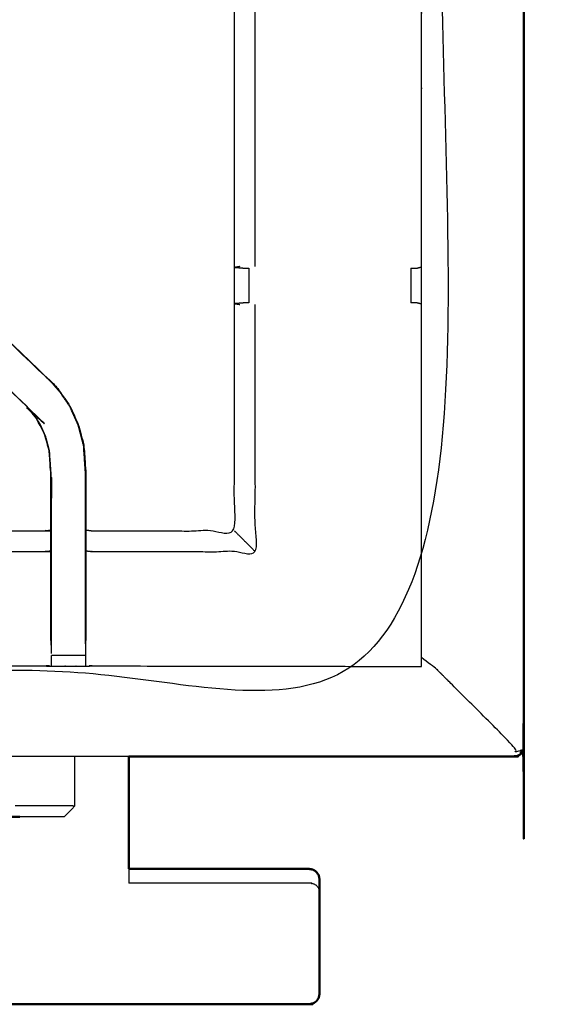
# Model space of a CAD drawing. Units: millimetres. Extents: x -3 to 196, y 0 to 195.
# Drawn here: x 91 to 101, y 128 to 146 of the extents above; entities that cross this region are included whole.
import ezdxf

# ---------------------------------------------------------------- set-up
doc = ezdxf.new("R2010")
doc.units = ezdxf.units.MM
doc.header["$MEASUREMENT"] = 0
doc.layers.add('PROIEZIONI 2D$Visible$Curves', color=7, linetype='Continuous', true_color=0x000000)
doc.layers.add('PROIEZIONI 2D$Visible$SceneSilhouetteCurves', color=7, linetype='Continuous', lineweight=50, true_color=0x000000)

msp = doc.modelspace()

# ---------------------------------------------------------------- linework, layer by layer
at = {"layer": 'PROIEZIONI 2D$Visible$Curves', "color": 18, "true_color": 0x000000}
for points, knots in [([(67.338, 192.303), (83.624, 192.303), (99.91, 192.303), (99.953, 192.296), (99.997, 192.29), (100.028, 192.271), (100.06, 192.253), (100.078, 192.221), (100.097, 192.19), (100.103, 192.146), (100.11, 192.103), (100.11, 162.341), (100.11, 132.58), (100.103, 132.536), (100.097, 132.492), (100.078, 132.461), (100.06, 132.43), (100.028, 132.411), (99.997, 132.392), (99.953, 132.386), (99.91, 132.38), (96.385, 132.38), (92.86, 132.38)], [16, 16, 16, 17, 17, 18, 18, 19, 19, 20, 20, 21, 21, 22, 22, 23, 23, 24, 24, 25, 25, 26, 26, 26.216444, 26.216444, 26.216444]), ([(92.86, 132.38), (92.86, 131.522), (92.86, 130.664), (92.86, 130.639), (92.86, 130.614), (92.86, 130.559), (92.86, 130.503), (92.86, 130.439), (92.86, 130.375), (92.86, 130.346), (92.86, 130.318)], [13.474279, 13.474279, 13.474279, 14, 14, 15, 15, 16, 16, 17, 17, 17.443052, 17.443052, 17.443052]), ([(90.86, 131.272), (90.763, 131.272), (90.666, 131.272), (90.46, 131.272), (90.253, 131.272)], [15.464071, 15.464071, 15.464071, 16, 16, 17, 17, 17]), ([(92.86, 130.318), (94.516, 130.318), (96.173, 130.318), (96.209, 130.311), (96.244, 130.304), (96.275, 130.283), (96.305, 130.263), (96.325, 130.232), (96.346, 130.201)], [-2, -2, -2, -1, -1, 0, 0, 1, 1, 2, 2, 2]), ([(96.36, 130.095), (96.36, 130.112), (96.36, 130.128), (96.353, 130.165), (96.346, 130.201)], [3.738377, 3.738377, 3.738377, 4, 4, 5, 5, 5]), ([(96.36, 130.095), (96.36, 130.001), (96.36, 129.907), (96.36, 129.75), (96.36, 129.592), (96.36, 129.396), (96.36, 129.199), (96.36, 128.993), (96.36, 128.787), (96.36, 128.603), (96.36, 128.42), (96.36, 128.286), (96.36, 128.152), (96.36, 128.088), (96.36, 128.025), (96.353, 127.989), (96.346, 127.952)], [7, 7, 7, 8, 8, 9, 9, 10, 10, 11, 11, 12, 12, 13, 13, 14, 14, 15, 15, 15]), ([(57.874, 127.952), (57.894, 127.922), (57.915, 127.891), (57.945, 127.87), (57.975, 127.85), (58.011, 127.842), (58.047, 127.835), (59.703, 127.835), (61.36, 127.835), (62.36, 127.835), (63.36, 127.835), (77.11, 127.835), (90.86, 127.835), (91.86, 127.835), (92.86, 127.835), (94.516, 127.835), (96.173, 127.835), (96.209, 127.842), (96.244, 127.85), (96.275, 127.87), (96.305, 127.891), (96.325, 127.922), (96.346, 127.952)], [-3, -3, -3, -2, -2, -1, -1, 0, 0, 1, 1, 2, 2, 3, 3, 4, 4, 5, 5, 6, 6, 7, 7, 8, 8, 8])]:
    msp.add_open_spline(points, degree=2, knots=knots, dxfattribs=at)
at = {"layer": 'PROIEZIONI 2D$Visible$Curves', "color": 18, "lineweight": -3, "true_color": 0x000000}
for points, knots in [([(67.338, 190.36), (67.338, 190.36), (67.338, 190.36), (65.112, 190.36), (62.886, 190.36), (50.079, 190.36), (37.273, 190.36), (35.468, 190.36), (33.663, 190.36), (17.581, 190.36), (1.5, 190.36), (1.5, 162.12), (1.5, 133.88), (17.581, 133.88), (33.663, 133.88), (35.468, 133.88), (37.273, 133.88), (50.079, 133.88), (62.886, 133.88), (65.112, 133.88), (67.338, 133.88), (82.974, 133.88), (98.61, 133.88), (98.61, 162.12), (98.61, 190.36), (82.974, 190.36), (67.338, 190.36)], [-5.07237, -5.07237, -5.07237, -5, -5, -4, -4, -3, -3, -2, -2, -1, -1, 0, 0, 1, 1, 2, 2, 3, 3, 4, 4, 5, 5, 6, 6, 7, 7, 7]), ([(98.228, 134.031), (95.212, 134.036), (92.197, 134.041), (92.133, 134.039), (92.069, 134.036), (91.755, 134.036), (91.441, 134.036), (91.378, 134.039), (91.314, 134.041), (86.749, 134.041), (82.183, 134.041), (82.12, 134.039), (82.057, 134.036), (81.901, 134.027), (81.745, 134.019), (81.589, 134.027), (81.433, 134.036), (81.37, 134.039), (81.307, 134.041), (76.742, 134.041), (72.177, 134.041), (72.113, 134.039), (72.049, 134.036), (71.735, 134.036), (71.421, 134.036), (71.357, 134.039), (71.293, 134.041), (68.285, 134.036), (65.277, 134.031), (65.275, 137.354), (65.274, 140.678), (65.275, 141.018), (65.276, 141.359), (65.277, 144.47), (65.277, 147.58), (65.275, 147.645), (65.273, 147.71), (65.273, 148.024), (65.273, 148.338), (65.275, 148.405), (65.277, 148.471), (65.277, 151.577), (65.276, 154.684), (65.275, 155.025), (65.274, 155.365), (65.275, 158.689), (65.277, 162.012), (68.285, 162.007), (71.293, 162.002), (71.357, 162.004), (71.421, 162.007), (71.735, 162.007), (72.049, 162.007), (72.113, 162.004), (72.177, 162.002), (76.742, 162.002), (81.307, 162.002), (81.37, 162.004), (81.433, 162.007), (81.589, 162.016), (81.745, 162.024), (81.901, 162.016), (82.057, 162.007), (82.12, 162.004), (82.183, 162.002), (86.749, 162.002), (91.314, 162.002), (91.378, 162.004), (91.441, 162.007), (91.755, 162.007), (92.069, 162.007), (92.133, 162.004), (92.197, 162.002), (95.212, 162.007), (98.228, 162.012), (98.229, 158.689), (98.231, 155.365), (98.229, 155.025), (98.228, 154.684), (98.228, 151.577), (98.228, 148.471), (98.23, 148.406), (98.231, 148.341), (98.231, 148.027), (98.231, 147.713), (98.23, 147.647), (98.228, 147.58), (98.228, 144.47), (98.228, 141.359), (98.229, 141.018), (98.231, 140.678), (98.229, 137.354), (98.228, 134.031)], [-22, -22, -22, -21, -21, -20, -20, -19, -19, -18, -18, -17, -17, -16, -16, -15, -15, -14, -14, -13, -13, -12, -12, -11, -11, -10, -10, -9, -9, -8, -8, -7, -7, -6, -6, -5, -5, -4, -4, -3, -3, -2, -2, -1, -1, 0, 0, 1, 1, 2, 2, 3, 3, 4, 4, 5, 5, 6, 6, 7, 7, 8, 8, 9, 9, 10, 10, 11, 11, 12, 12, 13, 13, 14, 14, 15, 15, 16, 16, 17, 17, 18, 18, 19, 19, 20, 20, 21, 21, 22, 22, 23, 23, 24, 24, 24]), ([(94.801, 141.369), (94.801, 144.475), (94.801, 147.58), (94.792, 147.64), (94.783, 147.7)], [437, 437, 437, 438, 438, 438.998183, 438.998183, 438.998183]), ([(95.181, 141.366), (95.181, 144.473), (95.181, 147.58), (95.174, 147.64), (95.166, 147.701)], [0, 0, 0, 1, 1, 2, 2, 2]), ([(91.457, 139.238), (91.454, 139.236), (91.452, 139.234), (88.213, 142.322), (84.974, 145.411), (84.929, 145.455), (84.884, 145.5), (84.846, 145.538), (84.808, 145.576), (84.585, 145.352), (84.362, 145.129), (84.4, 145.091), (84.438, 145.053), (84.483, 145.009), (84.529, 144.964), (87.76, 141.884), (90.991, 138.804)], [0, 0, 0, 1, 1, 2, 2, 3, 3, 4, 4, 5, 5, 6, 6, 7, 7, 8, 8, 8]), ([(84.9, 145.491), (84.919, 145.474), (84.937, 145.456), (88.197, 142.347), (91.457, 139.238), (91.531, 139.151), (91.606, 139.064), (91.696, 138.931), (91.786, 138.798), (91.863, 138.631), (91.939, 138.463), (91.964, 138.368), (91.989, 138.273), (92.014, 138.177), (92.04, 138.082), (92.051, 137.914), (92.062, 137.746), (92.069, 137.634), (92.076, 137.522), (92.076, 137.012), (92.076, 136.502), (92.076, 136.348), (92.076, 136.194), (92.076, 135.95), (92.076, 135.706), (92.076, 135.462), (92.076, 135.218), (92.076, 134.863), (92.076, 134.507)], [185.713333, 185.713333, 185.713333, 186, 186, 187, 187, 188, 188, 189, 189, 190, 190, 191, 191, 192, 192, 193, 193, 194, 194, 195, 195, 196, 196, 197, 197, 198, 198, 199, 199, 199]), ([(91.434, 134.508), (91.434, 134.863), (91.434, 135.218), (91.434, 135.462), (91.434, 135.706), (91.434, 135.95), (91.434, 136.194), (91.434, 136.348), (91.434, 136.502), (91.434, 137.002), (91.434, 137.502), (91.428, 137.597), (91.422, 137.692), (91.412, 137.836), (91.403, 137.979), (91.385, 138.046), (91.367, 138.113), (91.35, 138.18), (91.332, 138.247), (91.278, 138.365), (91.225, 138.483), (91.16, 138.578), (91.095, 138.674), (91.041, 138.737), (90.987, 138.8), (87.735, 141.9), (84.484, 145), (84.43, 145.058), (84.375, 145.115)], [166.000409, 166.000409, 166.000409, 167, 167, 168, 168, 169, 169, 170, 170, 171, 171, 172, 172, 173, 173, 174, 174, 175, 175, 176, 176, 177, 177, 178, 178, 179, 179, 179.893349, 179.893349, 179.893349]), ([(91.457, 139.238), (91.457, 139.238), (91.457, 139.238), (88.18, 142.365), (84.903, 145.491), (84.901, 145.491), (84.9, 145.491)], [231.9994, 231.9994, 231.9994, 232, 232, 233, 233, 233.286667, 233.286667, 233.286667]), ([(92.076, 136.534), (92.137, 136.526), (92.197, 136.518), (93.499, 136.518), (94.801, 136.518), (94.801, 138.593), (94.801, 140.667), (94.801, 141.018), (94.801, 141.369)], [212, 212, 212, 213, 213, 214, 214, 215, 215, 216, 216, 216]), ([(94.9, 141.366), (94.855, 141.358), (94.809, 141.351), (94.885, 141.345), (94.961, 141.339)], [0, 0, 0, 1, 1, 2, 2, 2]), ([(94.961, 141.339), (94.977, 141.339), (94.992, 141.339), (95.028, 141.339), (95.064, 141.339), (95.064, 141.339), (95.064, 141.339)], [12.002066, 12.002066, 12.002066, 13, 13, 14, 14, 14.000398, 14.000398, 14.000398]), ([(98.038, 141.339), (98.038, 141.339), (98.038, 141.339), (98.077, 141.339), (98.117, 141.339), (98.135, 141.339), (98.152, 141.339), (98.19, 141.349), (98.228, 141.359)], [2.99869, 2.99869, 2.99869, 3, 3, 4, 4, 5, 5, 6, 6, 6]), ([(94.959, 140.698), (94.884, 140.692), (94.809, 140.686), (94.855, 140.678), (94.9, 140.671)], [0, 0, 0, 1, 1, 2, 2, 2]), ([(95.063, 140.698), (95.063, 140.698), (95.063, 140.698), (95.026, 140.698), (94.99, 140.698), (94.975, 140.698), (94.959, 140.698)], [10.998712, 10.998712, 10.998712, 11, 11, 12, 12, 12.997608, 12.997608, 12.997608]), ([(98.231, 140.678), (98.19, 140.688), (98.15, 140.698), (98.133, 140.698), (98.117, 140.698), (98.077, 140.698), (98.038, 140.698)], [1, 1, 1, 2, 2, 3, 3, 3.99772, 3.99772, 3.99772]), ([(92.076, 136.152), (92.137, 136.145), (92.197, 136.138), (93.689, 136.138), (95.181, 136.138), (95.181, 138.404), (95.181, 140.671)], [0, 0, 0, 1, 1, 2, 2, 3, 3, 3]), ([(92.07, 134.446), (92.07, 134.832), (92.07, 135.218), (92.07, 135.462), (92.07, 135.706), (92.07, 135.95), (92.07, 136.194), (92.07, 136.352), (92.07, 136.51), (92.07, 137.016), (92.07, 137.522), (92.063, 137.634), (92.055, 137.745), (92.044, 137.913), (92.033, 138.081), (92.008, 138.176), (91.983, 138.271), (91.958, 138.366), (91.933, 138.461), (91.857, 138.628), (91.781, 138.795), (91.691, 138.928), (91.601, 139.06), (91.526, 139.147), (91.452, 139.234)], [0, 0, 0, 1, 1, 2, 2, 3, 3, 4, 4, 5, 5, 6, 6, 7, 7, 8, 8, 9, 9, 10, 10, 11, 11, 12, 12, 12]), ([(91.441, 134.446), (91.441, 134.832), (91.441, 135.218), (91.441, 135.462), (91.441, 135.706), (91.441, 135.95), (91.441, 136.194), (91.441, 136.352), (91.441, 136.51), (91.441, 137.006), (91.441, 137.502), (91.434, 137.597), (91.428, 137.693), (91.418, 137.837), (91.409, 137.98), (91.391, 138.048), (91.373, 138.115), (91.356, 138.182), (91.338, 138.249), (91.284, 138.368), (91.23, 138.486), (91.165, 138.582), (91.1, 138.677), (91.046, 138.741), (90.991, 138.804), (90.989, 138.802), (90.987, 138.8)], [0, 0, 0, 1, 1, 2, 2, 3, 3, 4, 4, 5, 5, 6, 6, 7, 7, 8, 8, 9, 9, 10, 10, 11, 11, 12, 12, 13, 13, 13]), ([(92.045, 137.907), (92.044, 137.912), (92.043, 137.916), (92.038, 137.992), (92.034, 138.068)], [224.875327, 224.875327, 224.875327, 225, 225, 225.968017, 225.968017, 225.968017]), ([(92.07, 137.119), (92.069, 137.316), (92.068, 137.512), (92.068, 137.512), (92.068, 137.512)], [222, 222, 222, 223, 223, 223.000652, 223.000652, 223.000652]), ([(82.063, 136.529), (82.123, 136.524), (82.183, 136.518), (86.749, 136.518), (91.314, 136.518), (91.374, 136.526), (91.434, 136.534)], [150.003299, 150.003299, 150.003299, 151, 151, 152, 152, 153, 153, 153]), ([(94.801, 136.518), (94.804, 136.515), (94.808, 136.511), (94.854, 136.465), (94.9, 136.419), (95.041, 136.278), (95.181, 136.138)], [0, 0, 0, 1, 1, 2, 2, 3, 3, 3]), ([(82.063, 136.147), (82.123, 136.142), (82.183, 136.138), (86.749, 136.138), (91.314, 136.138), (91.374, 136.145), (91.434, 136.152)], [0, 0, 0, 1, 1, 2, 2, 3, 3, 3]), ([(91.434, 134.508), (91.434, 134.478), (91.434, 134.449), (91.436, 134.36), (91.437, 134.271)], [158.9238487, 158.9238487, 158.9238487, 159, 159, 159.430719, 159.430719, 159.430719]), ([(91.441, 134.271), (91.441, 134.301), (91.441, 134.331), (91.441, 134.388), (91.441, 134.446)], [163.389228, 163.389228, 163.389228, 164, 164, 164.999607, 164.999607, 164.999607]), ([(92.07, 134.446), (92.07, 134.388), (92.07, 134.331), (92.07, 134.282), (92.07, 134.233), (92.07, 134.193), (92.07, 134.152), (92.07, 134.137), (92.07, 134.121), (92.07, 134.079), (92.069, 134.036)], [200.000627, 200.000627, 200.000627, 201, 201, 202, 202, 203, 203, 204, 204, 205, 205, 205]), ([(92.071, 134.121), (92.074, 134.285), (92.076, 134.449), (92.076, 134.478), (92.076, 134.507)], [205.2061728, 205.2061728, 205.2061728, 206, 206, 206.0759863, 206.0759863, 206.0759863]), ([(91.441, 134.036), (91.441, 134.079), (91.441, 134.121), (91.441, 134.137), (91.441, 134.152), (91.441, 134.193), (91.441, 134.233)], [160, 160, 160, 161, 161, 162, 162, 162.998504, 162.998504, 162.998504]), ([(98.61, 133.88), (98.606, 133.883), (98.603, 133.886), (98.593, 133.896), (98.583, 133.906), (98.567, 133.923), (98.55, 133.939), (98.527, 133.963), (98.504, 133.986), (98.366, 134.09), (98.228, 134.194)], [0, 0, 0, 1, 1, 2, 2, 3, 3, 4, 4, 4.123123, 4.123123, 4.123123]), ([(100.06, 132.43), (100.058, 132.432), (100.056, 132.434), (100.05, 132.439), (100.044, 132.445), (100.056, 132.471), (100.067, 132.496), (100.04, 132.486), (100.014, 132.476), (99.978, 132.467), (99.943, 132.459), (99.956, 132.49), (99.968, 132.521), (99.36, 133.13), (98.751, 133.738), (98.72, 133.769), (98.689, 133.8), (98.667, 133.822), (98.645, 133.844), (98.632, 133.858), (98.619, 133.871), (98.614, 133.875), (98.61, 133.88)], [0, 0, 0, 1, 1, 2, 2, 3, 3, 4, 4, 5, 5, 6, 6, 7, 7, 8, 8, 9, 9, 10, 10, 11, 11, 11]), ([(91.674, 131.272), (91.656, 131.272), (91.638, 131.272), (91.58, 131.272), (91.522, 131.272), (91.42, 131.272), (91.318, 131.272), (91.173, 131.272), (91.028, 131.272), (90.944, 131.272), (90.86, 131.272)], [11, 11, 11, 12, 12, 13, 13, 14, 14, 15, 15, 15.464071, 15.464071, 15.464071]), ([(92.86, 130.318), (92.86, 130.283), (92.86, 130.248), (92.86, 130.195), (92.86, 130.142), (92.86, 130.1), (92.86, 130.057)], [17.443052, 17.443052, 17.443052, 18, 18, 19, 19, 20, 20, 20]), ([(96.36, 129.907), (96.353, 129.936), (96.346, 129.964), (96.325, 129.989), (96.305, 130.013), (96.275, 130.029), (96.244, 130.045), (96.209, 130.051), (96.173, 130.057), (94.516, 130.057), (92.86, 130.057)], [0, 0, 0, 1, 1, 2, 2, 3, 3, 4, 4, 5, 5, 5]), ([(96.346, 127.952), (96.346, 127.97), (96.346, 127.988), (96.353, 128.023), (96.36, 128.058), (96.36, 128.058), (96.36, 128.058)], [15, 15, 15, 16, 16, 17, 17, 17.000175, 17.000175, 17.000175])]:
    msp.add_open_spline(points, degree=2, knots=knots, dxfattribs=at)
for points in [[(95.064, 141.339), (95.063, 141.018), (95.063, 140.698)], [(98.038, 141.339), (98.038, 141.018), (98.038, 140.698)], [(91.442, 137.499), (91.441, 137.309), (91.441, 137.119)], [(92.077, 136.533), (92.077, 136.533), (92.077, 136.533)], [(92.07, 134.233), (91.755, 134.233), (91.441, 134.233)], [(92.86, 132.38), (89.879, 132.38), (86.898, 132.38)], [(91.872, 131.472), (91.872, 131.926), (91.872, 132.38)], [(91.171, 131.472), (90.974, 131.472), (90.777, 131.472)], [(91.486, 131.472), (91.329, 131.472), (91.171, 131.472)], [(91.707, 131.472), (91.597, 131.472), (91.486, 131.472)], [(91.872, 131.472), (91.773, 131.372), (91.674, 131.272)], [(91.833, 131.472), (91.77, 131.472), (91.707, 131.472)], [(91.833, 131.472), (91.853, 131.472), (91.872, 131.472)]]:
    msp.add_open_spline(points, degree=2, dxfattribs=at)
at = {"layer": 'PROIEZIONI 2D$Visible$SceneSilhouetteCurves', "color": 18, "true_color": 0x000000}
for points, knots in [([(67.338, 192.303), (83.624, 192.303), (99.91, 192.303), (99.953, 192.296), (99.997, 192.29), (100.028, 192.271), (100.06, 192.253), (100.078, 192.221), (100.097, 192.19), (100.103, 192.146), (100.11, 192.103), (100.11, 162.341), (100.11, 132.58), (100.103, 132.536), (100.097, 132.492), (100.078, 132.461), (100.06, 132.43), (100.028, 132.411), (99.997, 132.392), (99.953, 132.386), (99.91, 132.38), (96.385, 132.38), (92.86, 132.38)], [16, 16, 16, 17, 17, 18, 18, 19, 19, 20, 20, 21, 21, 22, 22, 23, 23, 24, 24, 25, 25, 26, 26, 26.216444, 26.216444, 26.216444]), ([(92.86, 132.38), (92.86, 131.522), (92.86, 130.664), (92.86, 130.639), (92.86, 130.614), (92.86, 130.559), (92.86, 130.503), (92.86, 130.439), (92.86, 130.375), (92.86, 130.346), (92.86, 130.318)], [13.474279, 13.474279, 13.474279, 14, 14, 15, 15, 16, 16, 17, 17, 17.443052, 17.443052, 17.443052]), ([(90.86, 131.272), (90.763, 131.272), (90.666, 131.272), (90.46, 131.272), (90.253, 131.272)], [15.464071, 15.464071, 15.464071, 16, 16, 17, 17, 17]), ([(92.86, 130.318), (94.516, 130.318), (96.173, 130.318), (96.209, 130.311), (96.244, 130.304), (96.275, 130.283), (96.305, 130.263), (96.325, 130.232), (96.346, 130.201)], [-2, -2, -2, -1, -1, 0, 0, 1, 1, 2, 2, 2]), ([(96.36, 130.095), (96.36, 130.112), (96.36, 130.128), (96.353, 130.165), (96.346, 130.201)], [3.738377, 3.738377, 3.738377, 4, 4, 5, 5, 5]), ([(96.36, 130.095), (96.36, 130.001), (96.36, 129.907), (96.36, 129.75), (96.36, 129.592), (96.36, 129.396), (96.36, 129.199), (96.36, 128.993), (96.36, 128.787), (96.36, 128.603), (96.36, 128.42), (96.36, 128.286), (96.36, 128.152), (96.36, 128.088), (96.36, 128.025), (96.353, 127.989), (96.346, 127.952)], [7, 7, 7, 8, 8, 9, 9, 10, 10, 11, 11, 12, 12, 13, 13, 14, 14, 15, 15, 15]), ([(57.874, 127.952), (57.894, 127.922), (57.915, 127.891), (57.945, 127.87), (57.975, 127.85), (58.011, 127.842), (58.047, 127.835), (59.703, 127.835), (61.36, 127.835), (62.36, 127.835), (63.36, 127.835), (77.11, 127.835), (90.86, 127.835), (91.86, 127.835), (92.86, 127.835), (94.516, 127.835), (96.173, 127.835), (96.209, 127.842), (96.244, 127.85), (96.275, 127.87), (96.305, 127.891), (96.325, 127.922), (96.346, 127.952)], [-3, -3, -3, -2, -2, -1, -1, 0, 0, 1, 1, 2, 2, 3, 3, 4, 4, 5, 5, 6, 6, 7, 7, 8, 8, 8])]:
    msp.add_open_spline(points, degree=2, knots=knots, dxfattribs=at)

doc.saveas('drawing.dxf')
